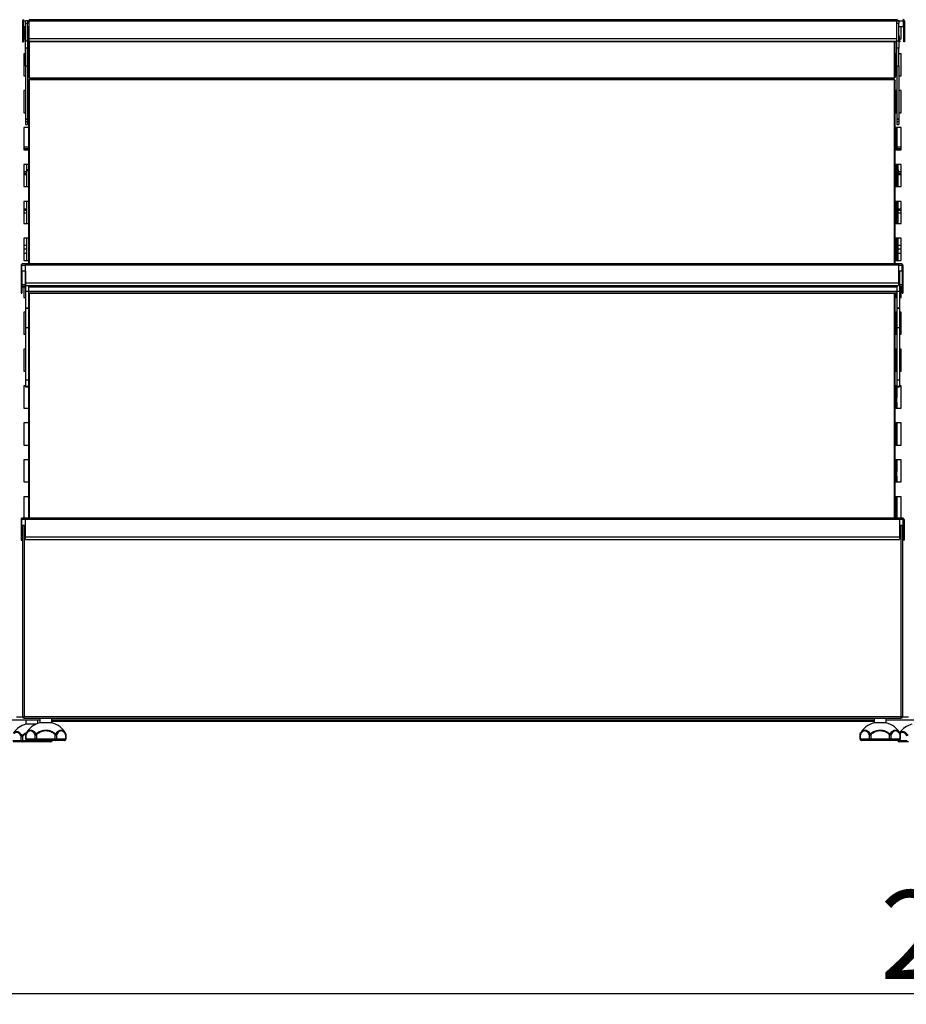
# Model space of a CAD drawing. Units: millimetres. Extents: x 8833 to 80396, y -48581 to 41351.
# Drawn here: x 35994 to 36594, y -24957 to -24290 of the extents above; entities that cross this region are included whole.
import ezdxf

# ---------------------------------------------------------------- set-up
doc = ezdxf.new("R2010")
doc.units = ezdxf.units.MM
doc.header["$PDSIZE"] = -1
doc.dimstyles.new('ISO-25', dxfattribs={"dimtxt": 60, "dimasz": 15, "dimexe": 1.25, "dimexo": 5, "dimgap": 2, "dimtad": 1, "dimrnd": 1, "dimtxsty": 'Standard', "dimcen": 0, "dimclrt": 1, "dimazin": 2, "dimtfac": 1, "dimtofl": 0, "dimtmove": 0, "dimatfit": 3, "dimfxl": 50, "dimfxlon": 1, "dimarcsym": 0})

# ---------------------------------------------------------------- blocks, each defined once
blk = doc.blocks.new('*D305')
at = {"color": 0, "lineweight": -2, "transparency": 16777216}
for p, q in [((35375.73, -24899.22), (35375.73, -24950.47)), ((37811.73, -24899.22), (37811.73, -24950.47)), ((35390.73, -24949.22), (37796.73, -24949.22))]:
    blk.add_line(p, q, dxfattribs=at)
at = {"color": 0, "transparency": 16777216}
for points in [[(35390.73, -24946.72), (35390.73, -24951.72), (35375.73, -24949.22)], [(37796.73, -24951.72), (37796.73, -24946.72), (37811.73, -24949.22)]]:
    blk.add_solid(points, dxfattribs=at)
at = {"layer": 'Defpoints', "color": 0, "transparency": 16777216}
for p in [(35375.73, -24763.93), (37811.73, -24763.93), (37811.73, -24949.22)]:
    blk.add_point(p, dxfattribs=at)
at = {"color": 1, "lineweight": 18, "transparency": 16777216, "insert": (36667.22, -24917.22), "char_height": 60, "attachment_point": 5}
blk.add_mtext('2436', dxfattribs=at)

msp = doc.modelspace()

# ---------------------------------------------------------------- linework, layer by layer
at = {"color": 0, "linetype": 'ByBlock', "lineweight": -2}
for p, q in [((35995.734, -24290.832), (35995.734, -24302.832)), ((35996.334, -24290.832), (35996.334, -24289.916)), ((35996.334, -24294.832), (35996.334, -24290.832)), ((35997.734, -24290.832), (35996.334, -24290.832)), ((35997.734, -24292.432), (35997.734, -24290.432)), ((35997.734, -24290.432), (35999.134, -24290.432)), ((35999.134, -24292.432), (35997.734, -24292.432)), ((35997.734, -24304.23), (35997.734, -24292.432)), ((35999.134, -24290.432), (35999.134, -24292.432)), ((36000.334, -24290.832), (35999.134, -24290.832)), ((35999.134, -24304.23), (35999.134, -24292.432)), ((36588.334, -24289.932), (36000.334, -24289.932)), ((36000.334, -24290.895), (36000.334, -24289.932)), ((36588.334, -24290.895), (36000.334, -24290.895)), ((36000.334, -24302.882), (36000.334, -24290.895)), ((36587.734, -24292.432), (36587.734, -24291.092)), ((36587.734, -24304.23), (36587.734, -24292.432)), ((36589.134, -24292.432), (36587.734, -24292.432)), ((36588.334, -24289.932), (36588.334, -24290.895)), ((36588.334, -24290.432), (36589.134, -24290.432)), ((36588.334, -24290.895), (36588.334, -24291.092)), ((36589.134, -24290.432), (36589.134, -24292.432)), ((36592.334, -24290.832), (36589.134, -24290.832)), ((36589.134, -24304.23), (36589.134, -24292.432)), ((36592.334, -24290.832), (36592.334, -24289.916)), ((36592.334, -24294.832), (36592.334, -24290.832)), ((36592.934, -24290.832), (36592.934, -24302.832)), ((35997.734, -24294.832), (35996.334, -24294.832)), ((35996.334, -24294.832), (35996.334, -24302.832)), ((35996.734, -24294.832), (35996.734, -24302.932)), ((36000.334, -24294.832), (35999.134, -24294.832)), ((35999.734, -24294.832), (35999.734, -24328.825)), ((36592.334, -24294.832), (36589.134, -24294.832)), ((36589.134, -24300.424), (36589.622, -24303.832)), ((36590.734, -24302.932), (36590.734, -24294.832)), ((36592.334, -24294.832), (36592.334, -24302.832)), ((35995.734, -24302.832), (35995.734, -24304.832)), ((35995.734, -24302.832), (35996.334, -24302.832)), ((35995.734, -24304.832), (35996.334, -24304.832)), ((35996.334, -24302.832), (35996.334, -24304.832)), ((35996.734, -24302.932), (35997.734, -24302.932)), ((35997.734, -24304.23), (35999.134, -24304.23)), ((35997.734, -24309.18), (35997.734, -24304.23)), ((35999.134, -24302.932), (35999.734, -24302.932)), ((35999.134, -24304.23), (35999.134, -24309.18)), ((36587.734, -24302.882), (36000.334, -24302.882)), ((36000.334, -24304.432), (36000.334, -24302.882)), ((36000.334, -24304.432), (36587.734, -24304.432)), ((36000.334, -24304.832), (36000.334, -24304.432)), ((36587.734, -24304.832), (36000.334, -24304.832)), ((36000.334, -24304.832), (36000.334, -24329.332)), ((36586.134, -24329.332), (36586.134, -24304.832)), ((36586.734, -24328.825), (36586.734, -24304.832)), ((36587.734, -24304.23), (36589.134, -24304.23)), ((36587.734, -24309.18), (36587.734, -24304.23)), ((36589.622, -24303.832), (36589.134, -24303.832)), ((36589.134, -24304.23), (36589.134, -24309.18)), ((36589.765, -24304.832), (36589.134, -24304.832)), ((36589.493, -24302.932), (36590.734, -24302.932)), ((36589.622, -24303.832), (36589.765, -24304.832)), ((36592.934, -24302.832), (36592.334, -24302.832)), ((36592.334, -24302.832), (36592.334, -24304.832)), ((36592.934, -24304.832), (36592.334, -24304.832)), ((36592.934, -24302.832), (36592.934, -24304.832)), ((35996.734, -24312.932), (35996.734, -24327.932)), ((35997.734, -24312.932), (35996.734, -24312.932)), ((35999.134, -24309.18), (35997.734, -24309.18)), ((35997.734, -24321.126), (35997.734, -24309.18)), ((35999.134, -24321.126), (35999.134, -24309.18)), ((35999.734, -24312.932), (35999.134, -24312.932)), ((36587.734, -24312.932), (36586.734, -24312.932)), ((36587.134, -24312.932), (36587.134, -24327.932)), ((36587.334, -24312.932), (36587.334, -24327.932)), ((36589.134, -24309.18), (36587.734, -24309.18)), ((36587.734, -24321.126), (36587.734, -24309.18)), ((36589.134, -24321.126), (36589.134, -24309.18)), ((36590.734, -24312.932), (36589.134, -24312.932)), ((36590.734, -24327.932), (36590.734, -24312.932)), ((35997.734, -24321.126), (35999.134, -24321.126)), ((35997.734, -24321.126), (35997.734, -24357.154)), ((35999.134, -24321.126), (35999.134, -24357.154)), ((36587.734, -24321.126), (36589.134, -24321.126)), ((36587.734, -24321.126), (36587.734, -24357.154)), ((36589.134, -24321.126), (36589.134, -24357.154)), ((35996.734, -24327.932), (35997.734, -24327.932)), ((35999.134, -24327.932), (35999.734, -24327.932)), ((35999.734, -24331.039), (35999.734, -24455.286)), ((36000.334, -24329.332), (36586.134, -24329.332)), ((36586.134, -24330.532), (36000.334, -24330.532)), ((36000.334, -24330.532), (36000.334, -24455.286)), ((36000.841, -24329.932), (36585.627, -24329.932)), ((36586.134, -24455.286), (36586.134, -24330.532)), ((36586.734, -24327.932), (36587.734, -24327.932)), ((36586.734, -24455.286), (36586.734, -24331.039)), ((36589.134, -24327.932), (36590.734, -24327.932)), ((35996.734, -24337.932), (35996.734, -24352.932)), ((35997.734, -24337.932), (35996.734, -24337.932)), ((35999.734, -24337.932), (35999.134, -24337.932)), ((36587.734, -24337.932), (36586.734, -24337.932)), ((36587.134, -24337.932), (36587.134, -24352.932)), ((36587.334, -24337.932), (36587.334, -24345.932)), ((36590.734, -24337.932), (36589.134, -24337.932)), ((36590.734, -24352.932), (36590.734, -24337.932)), ((36587.334, -24348.932), (36587.334, -24345.932)), ((36587.334, -24345.932), (36587.734, -24345.932)), ((35996.734, -24352.932), (35997.734, -24352.932)), ((35999.134, -24352.932), (35999.734, -24352.932)), ((36586.734, -24352.932), (36587.734, -24352.932)), ((36587.334, -24348.932), (36587.734, -24348.932)), ((36587.334, -24348.932), (36587.334, -24352.932)), ((36589.134, -24352.932), (36590.734, -24352.932)), ((35997.734, -24357.154), (35999.134, -24357.154)), ((35997.734, -24357.154), (35997.734, -24357.462)), ((35999.134, -24357.462), (35997.734, -24357.462)), ((35997.734, -24357.462), (35997.734, -24358.926)), ((35997.734, -24358.926), (35999.134, -24358.926)), ((35997.734, -24358.926), (35997.734, -24360.846)), ((35999.134, -24357.154), (35999.134, -24357.462)), ((35999.134, -24357.462), (35999.134, -24358.926)), ((35999.134, -24358.926), (35999.134, -24360.846)), ((36587.734, -24357.154), (36589.134, -24357.154)), ((36587.734, -24357.154), (36587.734, -24357.462)), ((36589.134, -24357.462), (36587.734, -24357.462)), ((36587.734, -24357.462), (36587.734, -24358.926)), ((36587.734, -24358.926), (36589.134, -24358.926)), ((36587.734, -24358.926), (36587.734, -24360.846)), ((36589.134, -24357.154), (36589.134, -24357.462)), ((36589.134, -24357.462), (36589.134, -24358.926)), ((36589.134, -24358.926), (36589.134, -24360.846)), ((35996.734, -24362.932), (35996.734, -24377.932)), ((35999.734, -24362.932), (35996.734, -24362.932)), ((35997.734, -24360.846), (35999.134, -24360.846)), ((35997.734, -24360.932), (35999.134, -24360.932)), ((35999.134, -24360.928), (35999.134, -24360.932)), ((36590.734, -24362.932), (36586.734, -24362.932)), ((36587.134, -24362.932), (36587.134, -24377.932)), ((36587.334, -24362.932), (36587.334, -24377.932)), ((36587.734, -24360.846), (36589.134, -24360.846)), ((36587.734, -24360.932), (36589.134, -24360.932)), ((36587.734, -24362.932), (36587.734, -24377.932)), ((36589.134, -24360.928), (36589.134, -24360.932)), ((36590.734, -24377.932), (36590.734, -24362.932)), ((35999.734, -24376.319), (35996.734, -24376.319)), ((35999.734, -24377.319), (35996.734, -24377.319)), ((35996.734, -24377.932), (35999.734, -24377.932)), ((36586.734, -24377.932), (36590.734, -24377.932)), ((36590.734, -24376.319), (36587.734, -24376.319)), ((36590.734, -24377.319), (36587.734, -24377.319)), ((35996.734, -24387.932), (35996.734, -24402.932)), ((35999.734, -24387.932), (35996.734, -24387.932)), ((35996.734, -24392.701), (35998.734, -24392.701)), ((35996.734, -24393.725), (35998.734, -24393.725)), ((35996.734, -24393.873), (35998.734, -24393.873)), ((35998.734, -24391.32), (35998.734, -24387.932)), ((35998.734, -24392.32), (35998.734, -24391.32)), ((35998.734, -24391.32), (35999.734, -24391.32)), ((35998.734, -24392.701), (35998.734, -24392.32)), ((35999.734, -24392.32), (35998.734, -24392.32)), ((35998.734, -24393.725), (35998.734, -24392.701)), ((35998.734, -24393.873), (35998.734, -24393.725)), ((35998.734, -24394.132), (35998.734, -24393.873)), ((36590.734, -24387.932), (36586.734, -24387.932)), ((36587.134, -24387.932), (36587.134, -24402.932)), ((36587.334, -24387.932), (36587.334, -24395.932)), ((36587.734, -24387.932), (36587.734, -24395.932)), ((36587.734, -24391.32), (36588.734, -24391.32)), ((36588.734, -24392.32), (36587.734, -24392.32)), ((36588.734, -24391.32), (36588.734, -24387.932)), ((36588.734, -24391.32), (36588.734, -24392.32)), ((36588.734, -24392.701), (36588.734, -24392.32)), ((36588.734, -24392.701), (36590.734, -24392.701)), ((36588.734, -24393.725), (36588.734, -24392.701)), ((36588.734, -24393.725), (36590.734, -24393.725)), ((36588.734, -24393.873), (36588.734, -24393.725)), ((36588.734, -24393.873), (36590.734, -24393.873)), ((36588.734, -24394.132), (36588.734, -24393.873)), ((36590.734, -24402.932), (36590.734, -24387.932)), ((35996.734, -24394.132), (35998.734, -24394.132)), ((35996.734, -24394.632), (35998.734, -24394.632)), ((35998.734, -24394.632), (35998.734, -24394.132)), ((35998.734, -24402.932), (35998.734, -24394.632)), ((36587.334, -24395.932), (36587.734, -24395.932)), ((36587.334, -24398.932), (36587.334, -24395.932)), ((36587.334, -24398.932), (36587.734, -24398.932)), ((36587.334, -24398.932), (36587.334, -24402.932)), ((36587.734, -24398.932), (36587.734, -24395.932)), ((36587.734, -24398.932), (36587.734, -24402.932)), ((36588.734, -24394.132), (36590.734, -24394.132)), ((36588.734, -24394.632), (36588.734, -24394.132)), ((36588.734, -24394.632), (36590.734, -24394.632)), ((36588.734, -24402.932), (36588.734, -24394.632)), ((35996.734, -24402.932), (35999.734, -24402.932)), ((36586.734, -24402.932), (36590.734, -24402.932)), ((35996.734, -24412.932), (35996.734, -24427.932)), ((35999.734, -24412.932), (35996.734, -24412.932)), ((35998.734, -24418.032), (35998.734, -24412.932)), ((36590.734, -24412.932), (36586.734, -24412.932)), ((36587.134, -24412.932), (36587.134, -24427.332)), ((36587.134, -24412.932), (36587.134, -24427.932)), ((36587.334, -24412.932), (36587.334, -24425.825)), ((36587.334, -24412.932), (36587.334, -24427.932)), ((36587.734, -24412.932), (36587.734, -24425.825)), ((36587.734, -24412.932), (36587.734, -24427.932)), ((36588.734, -24418.032), (36588.734, -24412.932)), ((36590.734, -24427.932), (36590.734, -24412.932)), ((35996.734, -24418.032), (35998.734, -24418.032)), ((35996.734, -24418.986), (35998.734, -24418.986)), ((35998.734, -24418.986), (35998.734, -24418.032)), ((35998.734, -24420.742), (35998.734, -24418.986)), ((36588.734, -24418.032), (36590.734, -24418.032)), ((36588.734, -24418.986), (36588.734, -24418.032)), ((36588.734, -24418.986), (36590.734, -24418.986)), ((36588.734, -24420.742), (36588.734, -24418.986)), ((35996.734, -24420.742), (35998.734, -24420.742)), ((35998.734, -24427.932), (35998.734, -24420.742)), ((36587.334, -24425.825), (36587.734, -24425.825)), ((36588.734, -24420.742), (36590.734, -24420.742)), ((36588.734, -24427.932), (36588.734, -24420.742)), ((35996.734, -24427.932), (35999.734, -24427.932)), ((36587.134, -24427.332), (36586.734, -24427.332)), ((36586.734, -24427.932), (36590.734, -24427.932)), ((35996.734, -24437.932), (35996.734, -24452.932)), ((35999.734, -24437.932), (35996.734, -24437.932)), ((35998.734, -24442.531), (35998.734, -24437.932)), ((36590.734, -24437.932), (36586.734, -24437.932)), ((36587.134, -24437.932), (36587.134, -24452.932)), ((36587.334, -24437.932), (36587.334, -24445.932)), ((36587.734, -24437.932), (36587.734, -24445.932)), ((36588.734, -24442.531), (36588.734, -24437.932)), ((36590.734, -24452.932), (36590.734, -24437.932)), ((35996.734, -24442.531), (35998.734, -24442.531)), ((35996.734, -24445.011), (35998.734, -24445.011)), ((35998.734, -24445.011), (35998.734, -24442.531)), ((35998.734, -24448.077), (35998.734, -24445.011)), ((36587.334, -24448.932), (36587.334, -24445.932)), ((36587.334, -24445.932), (36587.734, -24445.932)), ((36587.734, -24448.932), (36587.734, -24445.932)), ((36588.734, -24442.531), (36590.734, -24442.531)), ((36588.734, -24445.011), (36588.734, -24442.531)), ((36588.734, -24445.011), (36590.734, -24445.011)), ((36588.734, -24448.077), (36588.734, -24445.011)), ((35996.734, -24448.077), (35998.734, -24448.077)), ((35996.734, -24452.932), (35999.734, -24452.932)), ((35998.734, -24452.932), (35998.734, -24448.077)), ((36586.734, -24452.932), (36590.734, -24452.932)), ((36587.334, -24448.932), (36587.734, -24448.932)), ((36587.334, -24448.932), (36587.334, -24452.932)), ((36587.734, -24448.932), (36587.734, -24452.932)), ((36588.734, -24448.077), (36590.734, -24448.077)), ((36588.734, -24452.932), (36588.734, -24448.077)), ((35994.734, -24456.298), (35994.734, -24468.295)), ((35995.334, -24456.274), (35995.334, -24455.372)), ((35995.334, -24460.273), (35995.334, -24456.274)), ((35997.834, -24456.274), (35995.334, -24456.274)), ((35997.834, -24460.273), (35995.334, -24460.273)), ((35995.334, -24460.287), (35995.334, -24460.273)), ((35997.834, -24460.287), (35995.334, -24460.287)), ((35995.334, -24460.287), (35995.334, -24468.295)), ((35997.834, -24455.298), (35995.71, -24455.298)), ((35997.734, -24460.287), (35997.734, -24461.239)), ((36588.834, -24455.286), (35997.834, -24455.286)), ((35997.834, -24456.227), (35997.834, -24455.286)), ((36588.834, -24456.227), (35997.834, -24456.227)), ((35997.834, -24468.231), (35997.834, -24456.227)), ((36588.834, -24455.286), (36588.834, -24456.227)), ((36590.959, -24455.298), (36588.834, -24455.298)), ((36588.834, -24456.227), (36588.834, -24468.231)), ((36591.334, -24456.274), (36588.834, -24456.274)), ((36591.334, -24460.273), (36588.834, -24460.273)), ((36591.334, -24460.287), (36588.834, -24460.287)), ((36589.734, -24460.287), (36589.734, -24461.239)), ((36591.334, -24456.274), (36591.334, -24455.372)), ((36591.334, -24460.273), (36591.334, -24456.274)), ((36591.334, -24460.287), (36591.334, -24460.273)), ((36591.334, -24460.287), (36591.334, -24468.295)), ((36591.934, -24456.298), (36591.934, -24468.295)), ((35997.734, -24461.239), (35997.734, -24469.237)), ((35997.834, -24461.239), (35997.734, -24461.239)), ((36589.734, -24461.239), (36588.834, -24461.239)), ((36589.734, -24461.239), (36589.734, -24469.237)), ((35994.734, -24468.295), (35995.334, -24468.295)), ((35994.734, -24468.295), (35994.734, -24470.343)), ((35994.734, -24470.343), (35995.334, -24470.343)), ((35994.734, -24470.343), (35994.734, -24475.083)), ((35995.334, -24468.295), (35995.334, -24470.343)), ((35997.734, -24469.509), (35995.334, -24469.509)), ((35995.334, -24470.343), (35995.334, -24475.083)), ((35997.734, -24470.533), (35995.334, -24470.533)), ((35995.334, -24470.641), (35997.734, -24470.641)), ((35997.734, -24470.641), (35995.334, -24470.641)), ((35997.734, -24470.792), (35995.334, -24470.792)), ((35995.334, -24470.9), (35997.734, -24470.9)), ((35997.734, -24470.9), (35995.334, -24470.9)), ((35996.734, -24470.9), (35996.734, -24477.932)), ((35997.734, -24469.237), (35997.734, -24473.953)), ((35997.834, -24469.237), (35997.734, -24469.237)), ((36588.834, -24468.231), (35997.834, -24468.231)), ((35997.834, -24469.82), (35997.834, -24468.231)), ((35997.834, -24469.82), (36588.834, -24469.82)), ((35999.734, -24469.815), (35999.734, -24473.953)), ((36587.734, -24470.533), (35999.734, -24470.533)), ((35999.734, -24470.641), (36587.734, -24470.641)), ((36587.734, -24470.641), (35999.734, -24470.641)), ((36587.734, -24470.792), (35999.734, -24470.792)), ((35999.734, -24470.9), (36587.734, -24470.9)), ((36587.734, -24470.9), (35999.734, -24470.9)), ((36587.734, -24469.815), (36587.734, -24473.953)), ((36588.834, -24468.231), (36588.834, -24469.82)), ((36589.734, -24469.237), (36588.834, -24469.237)), ((36589.734, -24469.237), (36589.734, -24473.953)), ((36591.334, -24469.509), (36589.734, -24469.509)), ((36591.334, -24470.533), (36589.734, -24470.533)), ((36589.734, -24470.641), (36591.334, -24470.641)), ((36591.334, -24470.641), (36589.734, -24470.641)), ((36591.334, -24470.792), (36589.734, -24470.792)), ((36589.734, -24470.9), (36591.334, -24470.9)), ((36591.334, -24470.9), (36589.734, -24470.9)), ((36590.734, -24477.932), (36590.734, -24470.9)), ((36591.934, -24468.295), (36591.334, -24468.295)), ((36591.334, -24468.295), (36591.334, -24470.343)), ((36591.934, -24470.343), (36591.334, -24470.343)), ((36591.334, -24470.343), (36591.334, -24475.083)), ((36591.934, -24468.295), (36591.934, -24470.343)), ((36591.934, -24470.343), (36591.934, -24475.083)), ((35994.734, -24475.083), (35995.334, -24475.083)), ((35994.734, -24475.083), (35995.334, -24475.083)), ((35994.734, -24475.083), (35994.734, -24475.083)), ((35995.334, -24475.083), (35995.334, -24475.083)), ((35996.734, -24477.932), (35997.734, -24477.932)), ((35999.734, -24473.953), (35997.734, -24473.953)), ((35997.734, -24473.953), (35997.734, -24485.253)), ((35999.734, -24473.953), (35999.734, -24485.253)), ((36587.734, -24473.961), (35999.734, -24473.961)), ((36587.734, -24474.985), (35999.734, -24474.985)), ((35999.734, -24475.132), (36587.734, -24475.132)), ((36587.734, -24475.132), (35999.734, -24475.132)), ((36000.334, -24475.132), (36000.334, -24627.332)), ((36586.134, -24627.332), (36586.134, -24475.132)), ((36586.734, -24627.332), (36586.734, -24475.132)), ((36586.734, -24477.932), (36587.734, -24477.932)), ((36587.134, -24475.132), (36587.134, -24477.932)), ((36587.334, -24475.132), (36587.334, -24477.932)), ((36589.734, -24473.953), (36587.734, -24473.953)), ((36587.734, -24473.953), (36587.734, -24485.253)), ((36589.734, -24473.953), (36589.734, -24485.253)), ((36589.734, -24477.932), (36590.734, -24477.932)), ((36591.334, -24475.083), (36591.934, -24475.083)), ((36591.934, -24475.083), (36591.334, -24475.083)), ((36591.334, -24475.083), (36591.334, -24475.083)), ((36591.934, -24475.083), (36591.934, -24475.083)), ((35999.734, -24485.253), (35997.734, -24485.253)), ((35997.734, -24485.253), (35997.734, -24485.405)), ((35999.734, -24485.405), (35997.734, -24485.405)), ((35997.734, -24485.405), (35997.734, -24498.518)), ((35999.734, -24485.253), (35999.734, -24485.405)), ((35999.734, -24485.405), (35999.734, -24498.518)), ((36589.734, -24485.253), (36587.734, -24485.253)), ((36587.734, -24485.253), (36587.734, -24485.405)), ((36589.734, -24485.405), (36587.734, -24485.405)), ((36587.734, -24485.405), (36587.734, -24498.518)), ((36589.734, -24485.253), (36589.734, -24485.405)), ((36589.734, -24485.405), (36589.734, -24498.518)), ((35996.734, -24487.932), (35996.734, -24502.932)), ((35997.734, -24487.932), (35996.734, -24487.932)), ((36587.734, -24487.932), (36586.734, -24487.932)), ((36587.134, -24487.932), (36587.134, -24502.932)), ((36587.334, -24487.932), (36587.334, -24495.932)), ((36590.734, -24487.932), (36589.734, -24487.932)), ((36590.734, -24502.932), (36590.734, -24487.932)), ((35999.734, -24498.518), (35997.734, -24498.518)), ((35997.734, -24498.518), (35997.734, -24533.885)), ((35999.734, -24498.518), (35999.734, -24533.885)), ((36587.334, -24498.932), (36587.334, -24495.932)), ((36587.334, -24495.932), (36587.734, -24495.932)), ((36587.334, -24498.932), (36587.734, -24498.932)), ((36587.334, -24498.932), (36587.334, -24502.932)), ((36589.734, -24498.518), (36587.734, -24498.518)), ((36587.734, -24498.518), (36587.734, -24533.885)), ((36589.734, -24498.518), (36589.734, -24533.885)), ((35996.734, -24502.932), (35997.734, -24502.932)), ((36586.734, -24502.932), (36587.734, -24502.932)), ((36589.734, -24502.932), (36590.734, -24502.932)), ((35996.734, -24512.932), (35996.734, -24527.932)), ((35997.734, -24512.932), (35996.734, -24512.932)), ((36587.734, -24512.932), (36586.734, -24512.932)), ((36587.134, -24512.932), (36587.134, -24527.932)), ((36587.334, -24512.932), (36587.334, -24527.932)), ((36590.734, -24512.932), (36589.734, -24512.932)), ((36590.734, -24527.932), (36590.734, -24512.932)), ((35996.734, -24527.932), (35997.734, -24527.932)), ((35999.734, -24533.885), (35997.734, -24533.885)), ((35997.734, -24533.885), (35997.734, -24538.387)), ((35999.734, -24533.885), (35999.734, -24538.387)), ((36586.734, -24527.932), (36587.734, -24527.932)), ((36589.734, -24533.885), (36587.734, -24533.885)), ((36587.734, -24533.885), (36587.734, -24538.387)), ((36589.734, -24527.932), (36590.734, -24527.932)), ((36589.734, -24533.885), (36589.734, -24538.387)), ((35996.734, -24537.932), (35996.734, -24552.932)), ((35997.734, -24537.932), (35996.734, -24537.932)), ((35999.734, -24538.387), (35997.734, -24538.387)), ((35997.734, -24538.387), (35997.734, -24538.599)), ((35997.734, -24538.599), (35999.734, -24538.599)), ((35999.734, -24538.599), (35997.734, -24538.599)), ((35997.734, -24538.599), (35997.734, -24538.599)), ((35999.734, -24538.387), (35999.734, -24538.599)), ((35999.734, -24538.599), (35999.734, -24627.332)), ((35999.734, -24538.599), (35999.734, -24538.599)), ((36587.734, -24537.932), (36586.734, -24537.932)), ((36587.134, -24537.932), (36587.134, -24552.932)), ((36587.334, -24537.932), (36587.334, -24545.932)), ((36589.734, -24538.387), (36587.734, -24538.387)), ((36587.734, -24538.387), (36587.734, -24538.599)), ((36587.734, -24538.599), (36589.734, -24538.599)), ((36589.734, -24538.599), (36587.734, -24538.599)), ((36587.734, -24538.599), (36587.734, -24538.599)), ((36587.734, -24538.599), (36587.734, -24545.932)), ((36590.734, -24537.932), (36589.734, -24537.932)), ((36589.734, -24538.387), (36589.734, -24538.599)), ((36589.734, -24538.599), (36589.734, -24538.599)), ((36590.734, -24552.932), (36590.734, -24537.932)), ((36587.334, -24545.932), (36587.734, -24545.932)), ((36587.334, -24548.932), (36587.334, -24545.932)), ((36587.734, -24548.932), (36587.734, -24545.932)), ((35996.734, -24552.932), (35999.734, -24552.932)), ((36586.734, -24552.932), (36590.734, -24552.932)), ((36587.334, -24548.932), (36587.734, -24548.932)), ((36587.334, -24548.932), (36587.334, -24552.932)), ((36587.734, -24548.932), (36587.734, -24552.932)), ((35996.734, -24562.932), (35996.734, -24577.932)), ((35999.734, -24562.932), (35996.734, -24562.932)), ((36590.734, -24562.932), (36586.734, -24562.932)), ((36587.134, -24562.932), (36587.134, -24577.932)), ((36587.334, -24562.932), (36587.334, -24577.932)), ((36587.734, -24562.932), (36587.734, -24577.932)), ((36590.734, -24577.932), (36590.734, -24562.932)), ((35996.734, -24577.932), (35999.734, -24577.932)), ((36586.734, -24577.932), (36590.734, -24577.932)), ((35996.734, -24587.932), (35996.734, -24602.932)), ((35999.734, -24587.932), (35996.734, -24587.932)), ((36590.734, -24587.932), (36586.734, -24587.932)), ((36587.134, -24587.932), (36587.134, -24602.932)), ((36587.334, -24587.932), (36587.334, -24595.932)), ((36587.734, -24587.932), (36587.734, -24595.932)), ((36590.734, -24602.932), (36590.734, -24587.932)), ((36587.334, -24598.932), (36587.334, -24595.932)), ((36587.334, -24595.932), (36587.734, -24595.932)), ((36587.334, -24598.932), (36587.734, -24598.932)), ((36587.334, -24598.932), (36587.334, -24602.932)), ((36587.734, -24598.932), (36587.734, -24595.932)), ((36587.734, -24598.932), (36587.734, -24602.932)), ((35996.734, -24602.932), (35999.734, -24602.932)), ((36586.734, -24602.932), (36590.734, -24602.932)), ((35996.734, -24612.932), (35996.734, -24627.332)), ((35999.734, -24612.932), (35996.734, -24612.932)), ((36590.734, -24612.932), (36586.734, -24612.932)), ((36587.134, -24612.932), (36587.134, -24627.332)), ((36587.334, -24612.932), (36587.334, -24627.332)), ((36587.734, -24612.932), (36587.734, -24627.332)), ((36590.734, -24627.332), (36590.734, -24612.932)), ((35994.734, -24628.332), (35994.734, -24640.332)), ((35995.334, -24628.332), (35995.334, -24627.416)), ((35995.334, -24632.332), (35995.334, -24628.332)), ((35997.834, -24628.332), (35995.334, -24628.332)), ((35997.834, -24632.332), (35995.334, -24632.332)), ((35995.334, -24632.332), (35995.334, -24640.332)), ((36591.734, -24627.332), (35995.734, -24627.332)), ((35995.734, -24632.332), (35995.734, -24761.832)), ((35996.834, -24632.332), (35996.834, -24761.832)), ((36589.634, -24627.432), (35997.834, -24627.432)), ((35997.834, -24628.395), (35997.834, -24627.432)), ((36589.634, -24628.395), (35997.834, -24628.395)), ((35997.834, -24640.382), (35997.834, -24628.395)), ((36589.634, -24627.432), (36589.634, -24628.395)), ((36592.134, -24628.332), (36589.634, -24628.332)), ((36589.634, -24628.395), (36589.634, -24640.382)), ((36592.134, -24632.332), (36589.634, -24632.332)), ((36590.634, -24632.332), (36590.634, -24761.832)), ((36591.734, -24632.332), (36591.734, -24761.832)), ((36592.134, -24628.332), (36592.134, -24627.416)), ((36592.134, -24632.332), (36592.134, -24628.332)), ((36592.134, -24632.332), (36592.134, -24640.332)), ((36592.734, -24628.332), (36592.734, -24640.332)), ((35994.734, -24640.332), (35995.334, -24640.332)), ((35994.734, -24640.332), (35994.734, -24642.332)), ((35995.334, -24640.332), (35995.334, -24642.332)), ((36589.634, -24640.382), (35997.834, -24640.382)), ((35997.834, -24641.932), (35997.834, -24640.382)), ((36589.634, -24640.382), (36589.634, -24641.932)), ((36592.734, -24640.332), (36592.134, -24640.332)), ((36592.134, -24640.332), (36592.134, -24642.332)), ((36592.734, -24640.332), (36592.734, -24642.332)), ((35994.734, -24642.332), (35995.334, -24642.332)), ((35997.834, -24641.932), (36589.634, -24641.932)), ((36592.734, -24642.332), (36592.134, -24642.332)), ((35980.534, -24763.932), (36007.534, -24763.932)), ((35991.73, -24761.932), (35995.739, -24761.932)), ((35995.734, -24761.832), (35996.834, -24761.832)), ((35996.534, -24761.832), (35996.534, -24762.132)), ((35996.534, -24762.132), (35996.834, -24762.132)), ((35996.834, -24762.932), (35996.834, -24761.832)), ((35996.834, -24761.832), (36590.634, -24761.832)), ((35996.834, -24762.932), (36590.634, -24762.932)), ((35998.084, -24763.932), (35998.084, -24766.932)), ((36004.813, -24766.932), (35998.084, -24766.932)), ((36006.084, -24766.39), (36006.084, -24763.932)), ((36007.534, -24762.932), (36007.534, -24765.932)), ((36007.534, -24762.932), (36007.534, -24763.932)), ((36015.534, -24765.932), (36007.534, -24765.932)), ((36015.534, -24765.932), (36015.534, -24762.932)), ((36015.534, -24763.932), (36572.534, -24763.932)), ((36015.534, -24764.932), (36572.534, -24764.932)), ((36572.534, -24762.932), (36572.534, -24765.932)), ((36580.534, -24765.932), (36572.534, -24765.932)), ((36580.534, -24765.932), (36580.534, -24762.932)), ((36580.534, -24763.932), (36607.534, -24763.932)), ((36590.634, -24761.832), (36590.634, -24762.932)), ((36590.634, -24761.832), (36591.734, -24761.832)), ((36590.634, -24762.132), (36590.934, -24762.132)), ((36590.934, -24761.832), (36590.934, -24762.132)), ((36591.73, -24761.932), (36595.739, -24761.932)), ((35997.941, -24773.669), (35998.069, -24773.468)), ((36004.737, -24773.669), (36005.183, -24774.121)), ((36018.331, -24773.669), (36017.885, -24774.121)), ((36024.967, -24773.411), (36025.128, -24773.669)), ((36562.941, -24773.669), (36563.069, -24773.468)), ((36569.737, -24773.669), (36570.183, -24774.121)), ((36583.331, -24773.669), (36582.885, -24774.121)), ((36589.967, -24773.411), (36590.128, -24773.669)), ((35989.236, -24777.932), (35994.867, -24777.932)), ((35995.733, -24778.932), (35989.383, -24778.932)), ((35994.867, -24777.932), (35994.867, -24775.121)), ((35994.867, -24775.121), (35995.733, -24775.121)), ((35994.867, -24777.932), (35995.733, -24777.932)), ((35995.287, -24774.669), (35995.733, -24775.121)), ((35995.733, -24775.121), (35995.733, -24777.932)), ((35995.733, -24777.932), (35995.733, -24778.932)), ((35995.733, -24777.932), (35998.833, -24777.932)), ((36008.435, -24778.932), (35995.733, -24778.932)), ((35997.833, -24774.121), (35997.833, -24776.932)), ((35997.833, -24774.121), (35997.967, -24774.121)), ((35997.833, -24776.932), (35997.967, -24776.932)), ((35997.967, -24774.121), (35997.967, -24776.932)), ((35997.967, -24776.932), (36004.317, -24776.932)), ((36005.183, -24777.932), (35998.833, -24777.932)), ((36004.317, -24776.932), (36004.317, -24774.121)), ((36004.317, -24774.121), (36005.183, -24774.121)), ((36004.317, -24776.932), (36005.183, -24776.932)), ((36005.183, -24774.121), (36005.183, -24776.932)), ((36005.183, -24776.932), (36005.183, -24777.932)), ((36005.183, -24776.932), (36017.885, -24776.932)), ((36017.885, -24777.932), (36005.183, -24777.932)), ((36008.435, -24777.932), (36008.435, -24778.932)), ((36014.786, -24778.932), (36008.435, -24778.932)), ((36017.885, -24774.121), (36018.751, -24774.121)), ((36017.885, -24776.932), (36017.885, -24774.121)), ((36017.885, -24776.932), (36017.885, -24777.932)), ((36017.885, -24776.932), (36018.751, -24776.932)), ((36024.236, -24777.932), (36017.885, -24777.932)), ((36018.751, -24774.121), (36018.751, -24776.932)), ((36018.751, -24776.932), (36025.102, -24776.932)), ((36025.102, -24776.932), (36025.102, -24774.121)), ((36025.102, -24774.121), (36025.236, -24774.121)), ((36025.102, -24776.932), (36025.236, -24776.932)), ((36025.236, -24776.932), (36025.236, -24774.121)), ((36562.833, -24774.121), (36562.833, -24776.932)), ((36562.833, -24774.121), (36562.967, -24774.121)), ((36562.833, -24776.932), (36562.967, -24776.932)), ((36562.967, -24774.121), (36562.967, -24776.932)), ((36562.967, -24776.932), (36569.317, -24776.932)), ((36570.183, -24777.932), (36563.833, -24777.932)), ((36569.317, -24776.932), (36569.317, -24774.121)), ((36569.317, -24774.121), (36570.183, -24774.121)), ((36569.317, -24776.932), (36570.183, -24776.932)), ((36570.183, -24774.121), (36570.183, -24776.932)), ((36570.183, -24776.932), (36582.885, -24776.932)), ((36570.183, -24776.932), (36570.183, -24777.932)), ((36582.885, -24777.932), (36570.183, -24777.932)), ((36582.885, -24776.932), (36582.885, -24774.121)), ((36582.885, -24774.121), (36583.751, -24774.121)), ((36582.885, -24776.932), (36583.751, -24776.932)), ((36582.885, -24776.932), (36582.885, -24777.932)), ((36589.236, -24777.932), (36582.885, -24777.932)), ((36583.751, -24774.121), (36583.751, -24776.932)), ((36583.751, -24776.932), (36590.102, -24776.932)), ((36589.236, -24777.932), (36594.867, -24777.932)), ((36595.733, -24778.932), (36589.383, -24778.932)), ((36590.102, -24776.932), (36590.102, -24774.121)), ((36590.102, -24774.121), (36590.236, -24774.121)), ((36590.102, -24776.932), (36590.236, -24776.932)), ((36590.236, -24776.932), (36590.236, -24774.121))]:
    msp.add_line(p, q, dxfattribs=at)
for centre, radius, start, end in [((35996.734, -24290.832), 1, 113.578178, 180), ((35996.734, -24290.832), 1, 90, 113.578178), ((36591.934, -24290.832), 1, 66.421822, 90), ((36591.934, -24290.832), 1, 0, 66.421822), ((35995.734, -24456.298), 1, 113.566696, 179.995803), ((36590.935, -24456.298), 1, 0.004197, 66.433304), ((35995.734, -24628.332), 1, 113.578178, 180), ((35995.734, -24628.332), 1, 90, 113.578178), ((36591.734, -24628.332), 1, 66.421822, 90), ((36591.734, -24628.332), 1, 0, 66.421822), ((36001.872, -24781.446), 15, 104.626879, 144.669936), ((35996.834, -24761.832), 1.1, 180, 270), ((36011.322, -24780.446), 15, 104.626879, 153.140542), ((36011.746, -24780.446), 15, 26.859891, 75.373121), ((36576.322, -24780.446), 15, 104.626879, 153.140542), ((36576.746, -24780.446), 15, 26.859891, 75.373121), ((36601.872, -24781.446), 15, 104.626879, 144.669936), ((36590.634, -24761.832), 1.1, 270, 0), ((35998.833, -24774.121), 1, 153.139739, 180), ((35998.402, -24773.869), 0.503, 156.553539, 210.055095), ((36005.391, -24774.698), 1.219, 122.438799, 151.745355), ((36017.677, -24774.698), 1.219, 28.254645, 57.561201), ((36024.667, -24773.869), 0.503, 329.944905, 23.446461), ((36024.236, -24774.121), 1, 0, 26.860261), ((36563.833, -24774.121), 1, 153.139739, 180), ((36563.402, -24773.869), 0.503, 156.553539, 210.055095), ((36570.391, -24774.698), 1.219, 122.438799, 151.745355), ((36582.677, -24774.698), 1.219, 28.254645, 57.561201), ((36589.667, -24773.869), 0.503, 329.944905, 23.446461), ((36589.236, -24774.121), 1, 0, 26.860261), ((35995.806, -24777.995), 0.94, 176.188739, 265.59805), ((35995.941, -24775.698), 1.219, 122.438799, 151.745355), ((35998.833, -24776.932), 1, 180, 270), ((35998.905, -24776.995), 0.94, 176.188739, 265.59805), ((36005.256, -24776.995), 0.94, 176.188739, 265.59805), ((36008.363, -24777.995), 0.94, 274.40195, 3.811261), ((36014.786, -24777.932), 1, 270, 0), ((36014.714, -24777.995), 0.94, 274.40195, 3.811261), ((36017.813, -24776.995), 0.94, 274.40195, 3.811261), ((36024.236, -24776.932), 1, 270, 0), ((36024.164, -24776.995), 0.94, 274.40195, 3.811261), ((36563.833, -24776.932), 1, 180, 270), ((36563.905, -24776.995), 0.94, 176.188739, 265.59805), ((36570.256, -24776.995), 0.94, 176.188739, 265.59805), ((36582.813, -24776.995), 0.94, 274.40195, 3.811261), ((36589.383, -24777.932), 1, 180, 270), ((36589.455, -24777.995), 0.94, 176.188739, 265.59805), ((36589.236, -24776.932), 1, 270, 0), ((36589.164, -24776.995), 0.94, 274.40195, 3.811261)]:
    msp.add_arc(centre, radius, start, end, dxfattribs=at)
for centre, major_axis, start_param, end_param in [((35995.734, -24456.298), (-0.716, 0.716), 5.4855698, 5.8970867), ((36590.934, -24456.298), (0.716, 0.716), 0.3860986, 0.7976155)]:
    msp.add_ellipse(centre, major_axis=major_axis, ratio=0.9758591, start_param=start_param, end_param=end_param, dxfattribs=at)
for points in [[(36000.334, -24329.332), (36000.256, -24329.29), (36000.098, -24329.205), (35999.9, -24329.079), (35999.761, -24328.952), (35999.743, -24328.867), (35999.734, -24328.825)], [(35999.734, -24331.039), (35999.743, -24330.997), (35999.761, -24330.912), (35999.9, -24330.786), (36000.098, -24330.659), (36000.256, -24330.574), (36000.334, -24330.532)], [(36000.841, -24329.932), (36000.799, -24329.923), (36000.715, -24329.905), (36000.588, -24329.766), (36000.461, -24329.568), (36000.377, -24329.411), (36000.334, -24329.332)], [(36000.334, -24330.532), (36000.377, -24330.453), (36000.461, -24330.296), (36000.588, -24330.098), (36000.715, -24329.959), (36000.799, -24329.941), (36000.841, -24329.932)], [(36586.134, -24329.332), (36586.092, -24329.411), (36586.008, -24329.568), (36585.881, -24329.766), (36585.754, -24329.905), (36585.669, -24329.923), (36585.627, -24329.932)], [(36585.627, -24329.932), (36585.669, -24329.941), (36585.754, -24329.959), (36585.881, -24330.098), (36586.008, -24330.296), (36586.092, -24330.453), (36586.134, -24330.532)], [(36586.734, -24328.825), (36586.725, -24328.867), (36586.707, -24328.952), (36586.569, -24329.079), (36586.37, -24329.205), (36586.213, -24329.29), (36586.134, -24329.332)], [(36586.134, -24330.532), (36586.213, -24330.574), (36586.37, -24330.659), (36586.569, -24330.786), (36586.707, -24330.912), (36586.725, -24330.997), (36586.734, -24331.039)], [(36587.134, -24427.332), (36587.161, -24427.29), (36587.213, -24427.205), (36587.279, -24427.079), (36587.325, -24426.952), (36587.331, -24426.867), (36587.334, -24426.825)]]:
    msp.add_open_spline(points, degree=3, dxfattribs=at)
for points, knots in [([(35999.134, -24360.846), (35999.134, -24360.847), (35999.134, -24360.85), (35999.134, -24360.852), (35999.134, -24360.853)], [0, 0, 0, 0, 0.5599991, 1, 1, 1, 1]), ([(36589.134, -24360.846), (36589.134, -24360.847), (36589.134, -24360.85), (36589.134, -24360.852), (36589.134, -24360.853)], [0, 0, 0, 0, 0.5599991, 1, 1, 1, 1]), ([(36586.734, -24427.519), (36586.741, -24427.519), (36586.79, -24427.513), (36586.881, -24427.475), (36587.008, -24427.411), (36587.092, -24427.358), (36587.134, -24427.332)], [0, 0, 0, 0, 0.0491748, 0.3661165, 0.6830583, 1, 1, 1, 1]), ([(35989.69, -24772.976), (35989.813, -24772.844), (35990.176, -24772.454), (35990.671, -24772.175), (35991.334, -24771.921), (35992.056, -24771.832), (35992.945, -24772.061), (35993.768, -24772.594), (35994.565, -24773.404), (35995.031, -24774.219), (35995.287, -24774.669)], [0, 0, 0, 0, 0.0688659, 0.2042403, 0.252326, 0.4034855, 0.5603573, 0.6939468, 0.8314585, 1, 1, 1, 1]), ([(35994.867, -24775.121), (35994.628, -24774.701), (35994.197, -24773.949), (35993.454, -24773.19), (35992.695, -24772.695), (35991.858, -24772.474), (35991.182, -24772.55), (35990.56, -24772.793), (35990.184, -24772.983), (35989.925, -24773.251), (35989.886, -24773.291)], [0, 0, 0, 0, 0.1772277, 0.3177527, 0.4624111, 0.6214785, 0.7865443, 0.8371408, 0.9756087, 1, 1, 1, 1]), ([(35995.287, -24774.669), (35995.409, -24774.552), (35995.919, -24774.063), (35996.929, -24773.337), (35997.955, -24772.746), (35998.561, -24772.561), (35998.655, -24772.533)], [0, 0, 0, 0, 0.126083, 0.5266557, 0.9272434, 1, 1, 1, 1]), ([(35998.042, -24773.506), (35997.786, -24773.63), (35997.077, -24773.973), (35996.325, -24774.558), (35995.848, -24775.012), (35995.733, -24775.121)], [0, 0, 0, 0, 0.301862, 0.8328964, 1, 1, 1, 1]), ([(36004.317, -24774.121), (36004.078, -24773.701), (36003.647, -24772.949), (36002.904, -24772.19), (36002.145, -24771.695), (36001.307, -24771.473), (36000.633, -24771.553), (36000.009, -24771.788), (35999.44, -24772.142), (35998.677, -24772.89), (35998.225, -24773.673), (35997.967, -24774.121)], [0, 0, 0, 0, 0.1354959, 0.2429315, 0.3535272, 0.475139, 0.6013368, 0.6400193, 0.7458822, 0.8547519, 1, 1, 1, 1]), ([(35998.069, -24773.468), (35998.305, -24773.061), (35998.743, -24772.306), (35999.512, -24771.556), (36000.121, -24771.173), (36000.784, -24770.922), (36001.506, -24770.831), (36002.395, -24771.061), (36003.218, -24771.594), (36004.015, -24772.404), (36004.481, -24773.219), (36004.737, -24773.669)], [0, 0, 0, 0, 0.12639465, 0.23458959, 0.34586993, 0.38539734, 0.5096534, 0.63860508, 0.74841831, 0.86145556, 1, 1, 1, 1]), ([(36004.737, -24773.669), (36004.859, -24773.552), (36005.369, -24773.064), (36006.374, -24772.322), (36007.812, -24771.577), (36009.362, -24771.087), (36010.622, -24770.906), (36011.961, -24770.868), (36013.375, -24771.005), (36015.087, -24771.5), (36016.616, -24772.271), (36017.66, -24773.029), (36018.193, -24773.537), (36018.331, -24773.669)], [0, 0, 0, 0, 0.0336571, 0.1405876, 0.2475221, 0.3552867, 0.4630541, 0.5000674, 0.6222089, 0.7443465, 0.8532009, 0.9620509, 1, 1, 1, 1]), ([(36017.885, -24774.121), (36017.756, -24773.998), (36017.258, -24773.524), (36016.282, -24772.816), (36014.854, -24772.097), (36013.254, -24771.634), (36011.933, -24771.506), (36010.682, -24771.542), (36009.504, -24771.711), (36008.056, -24772.168), (36006.712, -24772.864), (36005.774, -24773.556), (36005.297, -24774.012), (36005.183, -24774.121)], [0, 0, 0, 0, 0.0379313, 0.1467593, 0.2555924, 0.3777603, 0.4999327, 0.5369593, 0.6447509, 0.7525393, 0.8594514, 0.9663588, 1, 1, 1, 1]), ([(36018.331, -24773.669), (36018.608, -24773.189), (36019.085, -24772.36), (36019.9, -24771.555), (36020.508, -24771.173), (36021.172, -24770.922), (36021.893, -24770.831), (36022.783, -24771.061), (36023.606, -24771.596), (36024.345, -24772.334), (36024.761, -24773.055), (36024.967, -24773.411)], [0, 0, 0, 0, 0.149402, 0.2582435, 0.3701888, 0.4099525, 0.5349511, 0.6646734, 0.7751429, 0.8888556, 1, 1, 1, 1]), ([(36025.102, -24774.121), (36024.862, -24773.701), (36024.429, -24772.944), (36023.685, -24772.189), (36022.921, -24771.69), (36022.086, -24771.475), (36021.412, -24771.555), (36020.79, -24771.79), (36020.222, -24772.146), (36019.459, -24772.894), (36019.009, -24773.673), (36018.751, -24774.121)], [0, 0, 0, 0, 0.13550147, 0.24451368, 0.35353061, 0.47743014, 0.60133062, 0.64001471, 0.74738254, 0.85474599, 1, 1, 1, 1]), ([(36569.317, -24774.121), (36569.078, -24773.701), (36568.647, -24772.949), (36567.904, -24772.19), (36567.145, -24771.695), (36566.307, -24771.473), (36565.633, -24771.553), (36565.009, -24771.788), (36564.44, -24772.142), (36563.677, -24772.89), (36563.225, -24773.673), (36562.967, -24774.121)], [0, 0, 0, 0, 0.1354959, 0.2429315, 0.3535272, 0.475139, 0.6013368, 0.6400193, 0.7458822, 0.8547519, 1, 1, 1, 1]), ([(36563.069, -24773.468), (36563.305, -24773.061), (36563.743, -24772.306), (36564.512, -24771.556), (36565.121, -24771.173), (36565.784, -24770.922), (36566.506, -24770.831), (36567.395, -24771.061), (36568.218, -24771.594), (36569.015, -24772.404), (36569.481, -24773.219), (36569.737, -24773.669)], [0, 0, 0, 0, 0.1263946, 0.2345896, 0.3458699, 0.3853973, 0.5096534, 0.6386051, 0.7484183, 0.8614556, 1, 1, 1, 1]), ([(36569.737, -24773.669), (36569.859, -24773.552), (36570.369, -24773.064), (36571.374, -24772.322), (36572.812, -24771.577), (36574.362, -24771.087), (36575.622, -24770.906), (36576.961, -24770.868), (36578.375, -24771.005), (36580.087, -24771.5), (36581.616, -24772.271), (36582.66, -24773.029), (36583.193, -24773.537), (36583.331, -24773.669)], [0, 0, 0, 0, 0.0336571, 0.1405876, 0.2475221, 0.3552867, 0.4630541, 0.5000674, 0.6222089, 0.7443465, 0.8532009, 0.9620509, 1, 1, 1, 1]), ([(36582.885, -24774.121), (36582.756, -24773.998), (36582.258, -24773.524), (36581.282, -24772.816), (36579.854, -24772.097), (36578.254, -24771.634), (36576.933, -24771.506), (36575.682, -24771.542), (36574.504, -24771.711), (36573.056, -24772.168), (36571.712, -24772.864), (36570.774, -24773.556), (36570.297, -24774.012), (36570.183, -24774.121)], [0, 0, 0, 0, 0.0379313, 0.1467593, 0.2555924, 0.3777603, 0.4999327, 0.5369593, 0.6447509, 0.7525393, 0.8594514, 0.9663588, 1, 1, 1, 1]), ([(36583.331, -24773.669), (36583.608, -24773.189), (36584.085, -24772.36), (36584.9, -24771.555), (36585.508, -24771.173), (36586.172, -24770.922), (36586.893, -24770.831), (36587.783, -24771.061), (36588.606, -24771.596), (36589.345, -24772.334), (36589.761, -24773.055), (36589.967, -24773.411)], [0, 0, 0, 0, 0.14940198, 0.25824349, 0.37018884, 0.40995247, 0.5349511, 0.66467339, 0.77514287, 0.88885563, 1, 1, 1, 1]), ([(36590.102, -24774.121), (36589.862, -24773.701), (36589.429, -24772.944), (36588.685, -24772.189), (36587.921, -24771.69), (36587.086, -24771.475), (36586.412, -24771.555), (36585.79, -24771.79), (36585.222, -24772.146), (36584.459, -24772.894), (36584.009, -24773.673), (36583.751, -24774.121)], [0, 0, 0, 0, 0.1355015, 0.2445137, 0.3535306, 0.4774301, 0.6013306, 0.6400147, 0.7473825, 0.854746, 1, 1, 1, 1]), ([(36589.69, -24772.976), (36589.813, -24772.844), (36590.176, -24772.454), (36590.671, -24772.175), (36591.334, -24771.921), (36592.056, -24771.832), (36592.945, -24772.061), (36593.768, -24772.594), (36594.565, -24773.404), (36595.031, -24774.219), (36595.287, -24774.669)], [0, 0, 0, 0, 0.0688659, 0.2042403, 0.252326, 0.4034855, 0.5603573, 0.6939468, 0.8314585, 1, 1, 1, 1]), ([(36594.867, -24775.121), (36594.628, -24774.701), (36594.197, -24773.949), (36593.454, -24773.19), (36592.695, -24772.695), (36591.858, -24772.474), (36591.182, -24772.55), (36590.56, -24772.793), (36590.184, -24772.983), (36589.925, -24773.251), (36589.886, -24773.291)], [0, 0, 0, 0, 0.17722775, 0.31775269, 0.46241109, 0.62147849, 0.78654432, 0.83714078, 0.9756087, 1, 1, 1, 1])]:
    msp.add_open_spline(points, degree=3, knots=knots, dxfattribs=at)

# ---------------------------------------------------------------- dimensions: what is measured, and where the dimension line sits
at = {"color": 0, "lineweight": 18}
dim = msp.add_linear_dim(base=(37811.734, -24949.225), p1=(35375.734, -24763.932), p2=(37811.734, -24763.932), dimstyle='ISO-25', dxfattribs=at)
dim.commit()
dim.dimension.update_dxf_attribs({"geometry": '*D305', "text_midpoint": (36667.218, -24949.225), "dimtype": 160})

doc.saveas('drawing.dxf')
